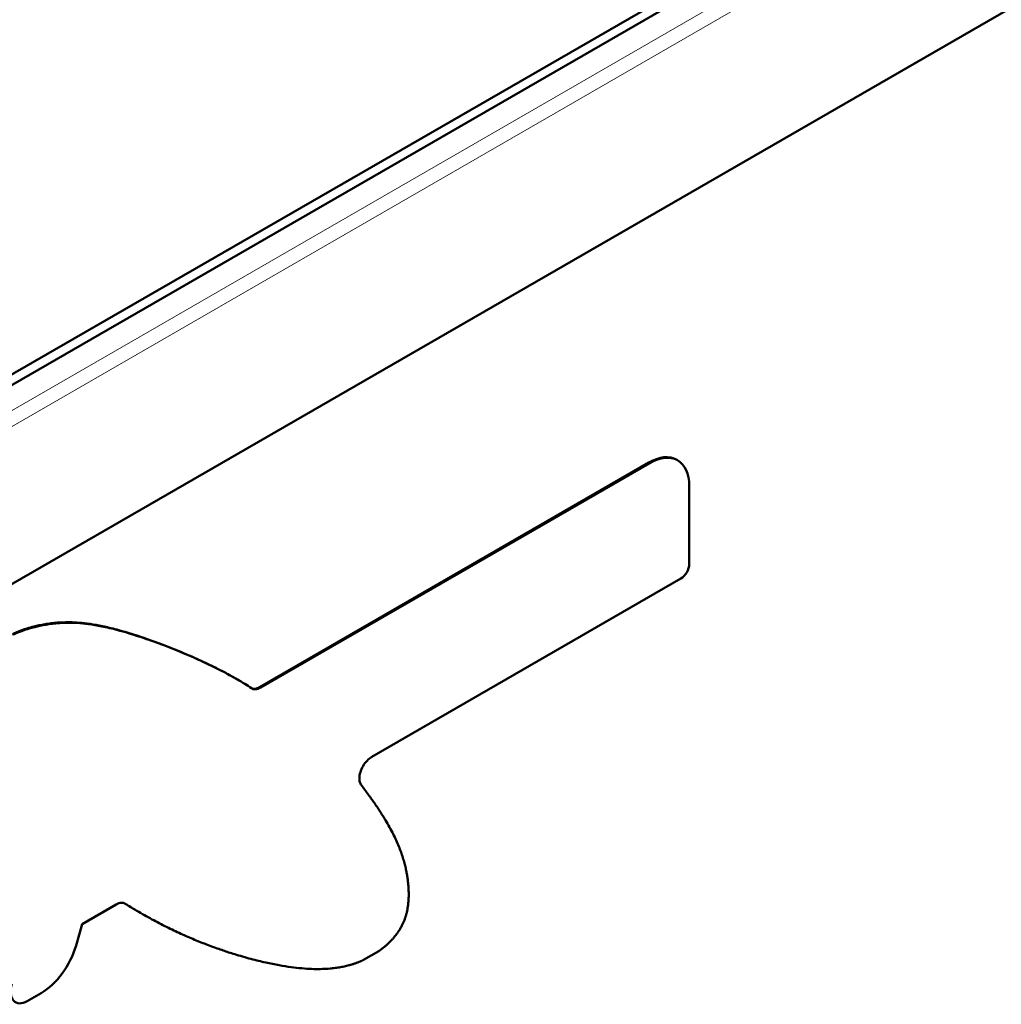
# Model space of a CAD drawing. Units: millimetres. Extents: x 669 to 3792, y -105 to 3069.
# Drawn here: x 3536 to 3637, y 788 to 889 of the extents above; entities that cross this region are included whole.
import ezdxf

# ---------------------------------------------------------------- set-up
doc = ezdxf.new("R2010")
doc.units = ezdxf.units.MM
doc.header["$LTSCALE"] = 6
doc.layers.add('A1 contornos visíveis', color=7, linetype='Continuous', lineweight=50)
doc.layers.add('B1 arestas tangentes', color=7, linetype='Continuous', lineweight=13)

msp = doc.modelspace()

# ---------------------------------------------------------------- linework, layer by layer
at = {"layer": 'A1 contornos visíveis'}
for p, q in [((3497.96, 831.48), (3785.045, 997.229)), ((3785.337, 996.313), (3498.252, 830.564)), ((3473.751, 795.983), (3772.051, 968.206)), ((3560.67, 820.902), (3600.573, 843.94)), ((3600.659, 843.891), (3560.755, 820.853)), ((3603.443, 844.224), (3603.528, 844.175)), ((3604.717, 841.548), (3604.717, 833.516)), ((3572.16, 813.733), (3603.863, 832.036)), ((3558.361, 821.689), (3558.275, 821.738)), ((3542.445, 796.577), (3545.931, 798.589)), ((3548.461, 797.699), (3548.375, 797.748)), ((3541.812, 794.361), (3542.445, 796.577)), ((3572.879, 793.797), (3571.305, 792.888)), ((3536.811, 788.666), (3538.236, 789.489))]:
    msp.add_line(p, q, dxfattribs=at)
for centre, major_axis, start_param, end_param in [((3600.573, 839.254), (2.87, 4.971), 0, 0.7853982), ((3600.659, 839.204), (2.87, 4.971), 5.4977871, 7.0685835), ((3603.863, 833.023), (-0.604, -1.046), 0.7853982, 2.3561945), ((3538.236, 793.929), (-2.719, -4.709), 0.7853982, 1.97969), ((3536.811, 790.639), (-1.208, -2.093), 5.1212826, 7.0685835)]:
    msp.add_ellipse(centre, major_axis=major_axis, ratio=0.5773503, start_param=start_param, end_param=end_param, dxfattribs=at)
for points, degree, knots in [([(3535.286, 826.326), (3535.873, 826.613), (3537.479, 827.229), (3540.68, 827.848), (3545.304, 827.586), (3554.891, 823.692), (3558.275, 821.738)], 4, [5.3053251, 5.3053251, 5.3053251, 5.3053251, 5.3053251, 6, 7, 7.8712511, 7.8712511, 7.8712511, 7.8712511, 7.8712511]), ([(3559.812, 820.786), (3556.565, 822.987), (3545.752, 827.515), (3540.89, 827.823), (3537.565, 827.179), (3535.958, 826.564), (3535.372, 826.277)], 4, [-7.9711156, -7.9711156, -7.9711156, -7.9711156, -7.9711156, -7, -6, -5.3053251, -5.3053251, -5.3053251, -5.3053251, -5.3053251]), ([(3559.807, 820.789), (3559.866, 820.762), (3560.025, 820.715), (3560.317, 820.736), (3560.552, 820.834), (3560.67, 820.902)], 3, [0.10723818, 0.10723818, 0.10723818, 0.10723818, 0.33333333, 0.66666667, 1, 1, 1, 1]), ([(3559.812, 820.786), (3559.925, 820.71), (3560.061, 820.673), (3560.297, 820.682), (3560.386, 820.698), (3560.568, 820.757), (3560.662, 820.799), (3560.755, 820.853)], 3, [0, 0, 0, 0, 0.05859667, 0.05859667, 0.09145637, 0.09145637, 0.12431606, 0.12431606, 0.12431606, 0.12431606]), ([(3572.16, 813.733), (3571.993, 813.636), (3571.828, 813.503), (3571.519, 813.179), (3571.379, 812.99), (3571.141, 812.583), (3571.047, 812.367), (3570.916, 811.937), (3570.881, 811.726), (3570.877, 811.393), (3570.892, 811.264), (3570.956, 811.033), (3571.004, 810.933), (3571.066, 810.851)], 3, [0, 0, 0, 0, 0.05859667, 0.05859667, 0.11719334, 0.11719334, 0.17579001, 0.17579001, 0.23438668, 0.23438668, 0.27649518, 0.27649518, 0.31860368, 0.31860368, 0.31860368, 0.31860368]), ([(3572.879, 793.797), (3573.584, 794.299), (3574.892, 795.537), (3576.088, 797.558), (3576.088, 801.337), (3574.976, 805.313), (3572.524, 808.931), (3571.066, 810.851)], 4, [-4.7688816, -4.7688816, -4.7688816, -4.7688816, -4.7688816, -4, -3, -2, -1.1625081, -1.1625081, -1.1625081, -1.1625081, -1.1625081]), ([(3546.857, 798.667), (3546.742, 798.739), (3546.604, 798.772), (3546.37, 798.757), (3546.284, 798.74), (3546.109, 798.681), (3546.02, 798.641), (3545.931, 798.589)], 3, [0, 0, 0, 0, 0.05859667, 0.05859667, 0.09001125, 0.09001125, 0.12142583, 0.12142583, 0.12142583, 0.12142583]), ([(3546.857, 798.667), (3553.025, 794.778), (3563.28, 791.576), (3567.553, 791.589), (3570.267, 792.412), (3571.305, 792.888)], 4, [-6.9850042, -6.9850042, -6.9850042, -6.9850042, -6.9850042, -6, -5.1413956, -5.1413956, -5.1413956, -5.1413956, -5.1413956])]:
    msp.add_open_spline(points, degree=degree, knots=knots, dxfattribs=at)
msp.add_open_spline([(3548.375, 797.748), (3547.986, 797.973), (3547.593, 798.206), (3547.197, 798.448), (3546.797, 798.7)], degree=4, dxfattribs=at)
at = {"layer": 'B1 arestas tangentes'}
for p, q in [((3790.655, 996.752), (3493.671, 825.287)), ((3791.312, 995.498), (3493.013, 823.275)), ((3473.976, 796.192), (3772.275, 968.415)), ((3600.573, 843.94), (3600.659, 843.891)), ((3560.755, 820.853), (3560.67, 820.902)), ((3546.816, 798.69), (3546.857, 798.667))]:
    msp.add_line(p, q, dxfattribs=at)

doc.saveas('drawing.dxf')
